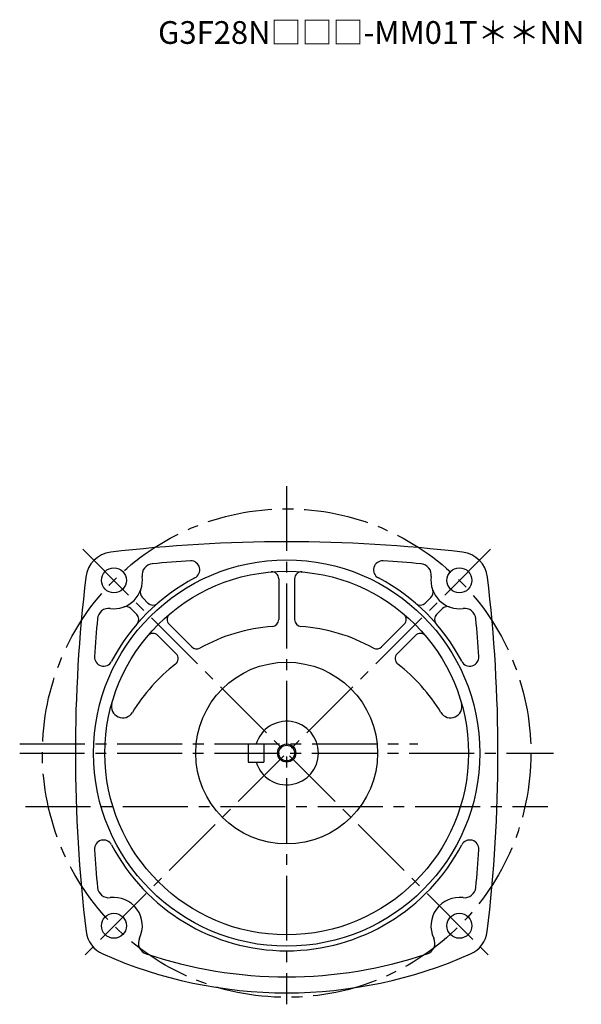
# Model space of a CAD drawing. Extents: x 49 to 729, y 45 to 583.
# Drawn here: x 482 to 729, y 45 to 478 of the extents above; entities that cross this region are included whole.
import ezdxf

# ---------------------------------------------------------------- set-up
doc = ezdxf.new("R2010")
doc.units = 0
doc.header["$LTSCALE"] = 3
doc.header["$MEASUREMENT"] = 0
doc.linetypes.add('sekkei(A2)', pattern=[14.2875, 9.525, -1.5875, 1.5875, -1.5875])
doc.layers.get('0').update_dxf_attribs({"linetype": 'CONTINUOUS'})
doc.layers.add('CENTER', color=3, linetype='sekkei(A2)')
doc.layers.add('HOJO', color=4, linetype='CONTINUOUS')
doc.layers.add('TITLE', color=4, linetype='CONTINUOUS', plot=False)
doc.styles.get("Standard").update_dxf_attribs({"font": 'simplex.shx', "bigfont": 'extfont.shx'})

msp = doc.modelspace()

# ---------------------------------------------------------------- linework, layer by layer
for p, q in [((595.75, 232.23), (595.75, 214.24)), ((602.75, 232.23), (602.75, 214.24)), ((535.66, 224.04), (538.61, 221.09)), ((662.74, 223.94), (660.25, 221.45)), ((530.71, 219.09), (533.3, 216.5)), ((667.79, 219.09), (665.2, 216.5)), ((547.47, 212.23), (557.48, 202.22)), ((651.03, 212.23), (641.02, 202.22)), ((542.52, 207.28), (550.63, 199.17)), ((655.98, 207.28), (647.87, 199.17)), ((582.25, 159.5), (582.25, 151.5)), ((582.25, 159.5), (589.25, 159.5)), ((589.25, 159.5), (589.25, 151.5)), ((582.25, 151.5), (589.25, 151.5))]:
    msp.add_line(p, q)
for centre, radius in [((599.25, 155.5), 85), ((523.24, 231.51), 5.5), ((599.25, 155.5), 80), ((675.26, 231.51), 5.5), ((599.25, 155.5), 40), ((599.25, 155.5), 3.45), ((523.24, 79.49), 5.5), ((675.26, 79.49), 5.5)]:
    msp.add_circle(centre, radius)
for centre, radius, start, end in [((599.25, -401.5), 650, 90, 96.84319), ((599.25, -401.5), 650, 83.15681, 90), ((523.29, 231.46), 12.5, 96.8435, 173.1574), ((675.21, 231.46), 12.5, 6.8426, 83.1565), ((540.59, 233.8), 5, 95.2762, 187.4967), ((599.25, -401.5), 643, 93.76698, 95.27586), ((557.01, 236.1), 4, 297.6586, 90), ((641.49, 236.1), 4, 86.2098, 242.3422), ((599.25, -401.5), 643, 84.72415, 86.20962), ((657.91, 233.8), 5, 352.504, 84.7245), ((592.75, 232.23), 3, 0, 94.8478), ((605.75, 232.23), 3, 85.1577, 180), ((1156.25, 155.5), 650, 173.15691, 186.9355), ((523.24, 231.51), 12.5, 262.5032, 7.4963), ((599.25, 155.5), 87, 117.6579, 152.34), ((599.25, 155.5), 87, 27.6571, 62.3424), ((675.26, 231.51), 12.5, 172.5033, 277.4968), ((42.25, 155.5), 650, 353.06448, 6.84308), ((537.78, 226.16), 3, 159.7928, 225.0016), ((660.72, 226.16), 3, 312.321, 20.2197), ((540.37, 223.57), 3, 225.0024, 310.8586), ((658.13, 223.57), 3, 229.1414, 315.0025), ((520.95, 214.16), 5, 82.5032, 174.7246), ((528.59, 216.97), 3, 45.0008, 110.1999), ((549.59, 214.35), 3, 130.1638, 225), ((648.91, 214.35), 3, 315.0001, 49.8421), ((669.91, 216.97), 3, 69.7988, 135.0005), ((677.55, 214.16), 5, 5.2758, 97.4975), ((1156.25, 155.5), 643, 174.7243, 176.2094), ((531.18, 214.38), 3, 319.1414, 45.0016), ((592.75, 214.24), 3, 274.5183, 0), ((605.75, 214.24), 3, 180, 265.4817), ((667.32, 214.38), 3, 134.9988, 220.8581), ((42.25, 155.5), 643, 3.79023, 5.27574), ((540.4, 205.16), 3, 45, 139.8479), ((599.25, 132), 79.5, 94.518, 118.7283), ((599.25, 132), 79.5, 61.2725, 85.4815), ((658.1, 205.16), 3, 40.157, 135.0005), ((559.6, 204.35), 3, 225.0004, 298.728), ((638.9, 204.35), 3, 241.2733, 315.0005), ((518.65, 197.75), 4, 176.2099, 332.3358), ((548.51, 197.05), 3, 307.9559, 45.0004), ((649.99, 197.05), 3, 134.9996, 232.0441), ((679.85, 197.74), 4, 207.6571, 3.7905), ((599.25, 132), 79.5, 127.9561, 148.6284), ((599.25, 132), 79.5, 31.3712, 52.0437), ((527.1, 175.99), 5, 164.146, 328.6287), ((671.4, 175.99), 5, 211.3716, 15.8543), ((599.25, 155.5), 14, 196.6014, 163.3983), ((518.65, 113.26), 4, 27.6559, 183.7905), ((679.85, 113.26), 4, 356.21, 152.3347), ((1156.25, 155.5), 643, 183.7906, 185.2757), ((599.25, 155.5), 87, 207.6604, 332.3433), ((42.25, 155.5), 643, 354.72421, 356.20981), ((520.95, 96.84), 5, 185.2758, 277.4918), ((677.55, 96.84), 5, 262.5032, 354.7246), ((523.24, 79.49), 12.5, 334.3538, 97.4905), ((675.26, 79.49), 12.5, 82.5027, 205.6459), ((523.41, 78.52), 12.5, 186.9355, 246.1431), ((539.01, 71.91), 5, 154.3543, 251.3122), ((659.49, 71.91), 5, 288.6885, 25.6457), ((675.09, 78.52), 12.5, 293.8573, 353.0646), ((599.25, 250), 200, 246.143, 270), ((599.25, 250), 193, 251.312, 270), ((599.25, 250), 193, 270, 288.6881), ((599.25, 250), 200, 270, 293.8571)]:
    msp.add_arc(centre, radius, start, end)
at = {"layer": 'CENTER'}
for p, q in [((599.25, 273), (599.25, 44.95)), ((689, 245.25), (509.07, 65.32)), ((509.5, 245.25), (689.43, 65.32)), ((481.82, 159.5), (656.91, 159.5)), ((481.75, 155.5), (716.75, 155.5)), ((484.35, 132), (714.15, 132))]:
    msp.add_line(p, q, dxfattribs=at)
msp.add_circle((599.25, 155.5), 107.5, dxfattribs=at)
at = {"layer": 'HOJO'}
msp.add_circle((599.25, 155.5), 4, dxfattribs=at)

# ---------------------------------------------------------------- texts
at = {"layer": 'TITLE'}
msp.add_text('G3F28N□□□-MM01T＊＊NN', height=10, dxfattribs=at).set_placement((542.65, 467.58))

doc.saveas('drawing.dxf')
